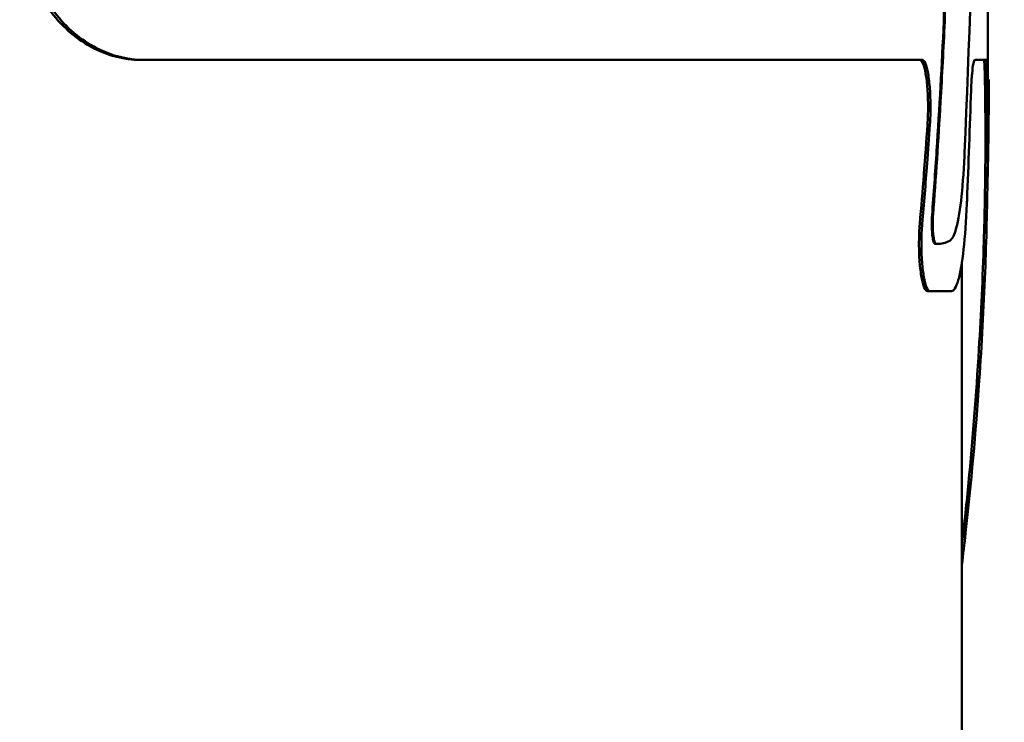
# Model space of a CAD drawing. Units: millimetres. Extents: x 302 to 1721, y -83 to 1921.
# Drawn here: x 1570 to 1591, y 1280 to 1295 of the extents above; entities that cross this region are included whole.
import ezdxf

# ---------------------------------------------------------------- set-up
doc = ezdxf.new("R2010")
doc.units = ezdxf.units.MM
doc.header["$LTSCALE"] = 7
for name, color, linetype, lineweight in [('A1 contornos visíveis', 7, 'Continuous', 50), ('AM_5', 3, 'Continuous', 25), ('B1 arestas tangentes', 7, 'Continuous', 13)]:
    doc.layers.add(name, color=color, linetype=linetype, lineweight=lineweight)
doc.styles.add('3_5', font='isocpeur.ttf')
doc.dimstyles.new('Siemsen Cota', dxfattribs={"dimscale": 7, "dimtxt": 3.5, "dimasz": 2.5, "dimexe": 2, "dimexo": 1, "dimgap": 0.3, "dimtad": 1, "dimdec": 1, "dimrnd": 1e-08, "dimtxsty": '3_5', "dimcen": 0.09, "dimdle": 10, "dimclrd": 7, "dimclre": 7, "dimclrt": 7, "dimadec": 0, "dimazin": 2, "dimtfac": 0.714286, "dimtdec": 3, "dimtmove": 0, "dimatfit": 3, "dimfxl": 1, "dimtolj": 1, "dimtzin": 0, "dimlwd": -1, "dimlwe": -1, "dimarcsym": 0})

# ---------------------------------------------------------------- blocks, each defined once
blk = doc.blocks.new('*D32')
at = {"layer": 'AM_5', "color": 7, "transparency": 16777216}
for p, q in [((1591.782, 1422.71), (1721, 1422.71)), ((1707, 1141.731), (1707, 1405.21)), ((1595.135, 1124.231), (1721, 1124.231))]:
    blk.add_line(p, q, dxfattribs=at)
for points in [[(1704.083, 1405.21), (1709.917, 1405.21), (1707, 1422.71)], [(1704.083, 1141.731), (1709.917, 1141.731), (1707, 1124.231)]]:
    blk.add_solid(points, dxfattribs=at)
at = {"layer": 'Defpoints', "color": 0, "transparency": 16777216}
for p in [(1584.782, 1422.71), (1707, 1422.71), (1588.135, 1124.231)]:
    blk.add_point(p, dxfattribs=at)
at = {"layer": 'AM_5', "color": 7, "transparency": 16777216, "insert": (1690.2, 1273.47), "char_height": 24.5, "attachment_point": 5, "rotation": 90, "style": '3_5'}
blk.add_mtext('\\A1;298,5', dxfattribs=at)

msp = doc.modelspace()

# ---------------------------------------------------------------- linework, layer by layer
at = {"layer": 'A1 contornos visíveis'}
for p, q in [((1590.782, 1295.066), (1590.782, 1293.342)), ((1572.794, 1293.755), (1572.86, 1293.755)), ((1572.86, 1293.755), (1589.389, 1293.755)), ((1590.507, 1293.755), (1590.752, 1293.755)), ((1590.781, 1293.342), (1590.801, 1293.342)), ((1590.801, 1293.342), (1590.802, 1293.342)), ((1590.802, 1293.014), (1590.802, 1293.342)), ((1590.782, 1293.013), (1590.782, 1292.081)), ((1589.68, 1289.849), (1589.7, 1289.849)), ((1590.232, 1289.441), (1590.232, 1228.831)), ((1589.5, 1288.849), (1589.551, 1288.849)), ((1589.551, 1288.849), (1590.009, 1288.849))]:
    msp.add_line(p, q, dxfattribs=at)
for centre, major_axis, ratio, start_param, end_param in [((1503.282, 1332.208), (-7.205, 227.536), 0.383337, 4.521654, 4.583098), ((937.124, 1328.536), (644.411, -117.647), 0.931042, 0.131825, 0.135662)]:
    msp.add_ellipse(centre, major_axis=major_axis, ratio=ratio, start_param=start_param, end_param=end_param, dxfattribs=at)
for points, knots in [([(1570.241, 1296.755), (1570.241, 1296.381), (1570.308, 1295.995), (1570.55, 1295.306), (1570.725, 1295.002), (1571.163, 1294.436), (1571.476, 1294.175), (1572.134, 1293.835), (1572.479, 1293.755), (1572.794, 1293.755)], [-2.1223589, -2.1223589, -2.1223589, -2.1223589, -2.0101055, -2.0101055, -1.8978521, -1.8978521, -1.7419979, -1.7419979, -1.5861437, -1.5861437, -1.5861437, -1.5861437]), ([(1572.86, 1293.755), (1572.545, 1293.755), (1572.201, 1293.835), (1571.544, 1294.175), (1571.232, 1294.435), (1570.794, 1295.002), (1570.619, 1295.306), (1570.377, 1295.995), (1570.31, 1296.381), (1570.31, 1296.755)], [-0.5360557, -0.5360557, -0.5360557, -0.5360557, -0.3802807, -0.3802807, -0.2245057, -0.2245057, -0.1122528, -0.1122528, 0, 0, 0, 0]), ([(1589.817, 1294.925), (1589.82, 1294.921), (1589.823, 1294.916), (1589.831, 1294.894), (1589.836, 1294.872), (1589.843, 1294.823), (1589.846, 1294.792), (1589.851, 1294.724), (1589.852, 1294.687), (1589.852, 1294.624), (1589.851, 1294.595), (1589.85, 1294.568)], [0.04721903, 0.04721903, 0.04721903, 0.04721903, 0.05303282, 0.05303282, 0.06374911, 0.06374911, 0.0741844, 0.0741844, 0.08461968, 0.08461968, 0.09287956, 0.09287956, 0.09287956, 0.09287956]), ([(1589.87, 1294.568), (1589.871, 1294.595), (1589.872, 1294.624), (1589.872, 1294.652), (1589.872, 1294.687), (1589.871, 1294.724), (1589.867, 1294.792), (1589.864, 1294.823), (1589.856, 1294.872), (1589.852, 1294.894), (1589.841, 1294.922), (1589.836, 1294.929), (1589.829, 1294.929), (1589.829, 1294.929), (1589.828, 1294.929)], [-0.00825988, -0.00825988, -0.00825988, -0.00825988, 0, 0, 0, 0.01043529, 0.01043529, 0.02087058, 0.02087058, 0.03158675, 0.03158675, 0.04230291, 0.04230291, 0.04395994, 0.04395994, 0.04395994, 0.04395994]), ([(1589.85, 1294.568), (1589.806, 1293.645), (1589.755, 1292.731), (1589.666, 1291.372), (1589.634, 1290.914), (1589.599, 1290.46)], [-30.7034532, -30.7034532, -30.7034532, -30.7034532, -30.4284544, -30.4284544, -30.2869494, -30.2869494, -30.2869494, -30.2869494]), ([(1589.87, 1294.568), (1589.843, 1293.995), (1589.813, 1293.426), (1589.733, 1292.05), (1589.68, 1291.248), (1589.62, 1290.46)], [6.5855215, 6.5855215, 6.5855215, 6.5855215, 6.7551015, 6.7551015, 6.9998385, 6.9998385, 6.9998385, 6.9998385]), ([(1589.337, 1293.755), (1589.36, 1293.755), (1589.384, 1293.73), (1589.428, 1293.629), (1589.448, 1293.552), (1589.479, 1293.374), (1589.493, 1293.262), (1589.51, 1293.016), (1589.515, 1292.882), (1589.515, 1292.633), (1589.511, 1292.504), (1589.502, 1292.384)], [0.1531875, 0.1531875, 0.1531875, 0.1531875, 0.1917777, 0.1917777, 0.2303678, 0.2303678, 0.2682705, 0.2682705, 0.3061731, 0.3061731, 0.3427245, 0.3427245, 0.3427245, 0.3427245]), ([(1589.554, 1292.384), (1589.562, 1292.504), (1589.566, 1292.633), (1589.566, 1292.882), (1589.562, 1293.016), (1589.544, 1293.262), (1589.531, 1293.374), (1589.5, 1293.552), (1589.48, 1293.629), (1589.436, 1293.73), (1589.412, 1293.755), (1589.389, 1293.755)], [0.2696144, 0.2696144, 0.2696144, 0.2696144, 0.3061657, 0.3061657, 0.3440681, 0.3440681, 0.3819704, 0.3819704, 0.4205595, 0.4205595, 0.4591486, 0.4591486, 0.4591486, 0.4591486]), ([(1590.507, 1293.755), (1590.497, 1293.755), (1590.486, 1293.73), (1590.465, 1293.628), (1590.456, 1293.55), (1590.44, 1293.372), (1590.433, 1293.26), (1590.428, 1293.13), (1590.428, 1293.122), (1590.428, 1293.114)], [0.4545248, 0.4545248, 0.4545248, 0.4545248, 0.492667, 0.492667, 0.5308093, 0.5308093, 0.568459, 0.568459, 0.5708111, 0.5708111, 0.5708111, 0.5708111]), ([(1590.701, 1293.755), (1590.705, 1293.755), (1590.708, 1293.73), (1590.713, 1293.638), (1590.715, 1293.58), (1590.716, 1293.512)], [0.15106561, 0.15106561, 0.15106561, 0.15106561, 0.18890419, 0.18890419, 0.21943103, 0.21943103, 0.21943103, 0.21943103]), ([(1590.766, 1293.512), (1590.765, 1293.58), (1590.763, 1293.638), (1590.758, 1293.73), (1590.755, 1293.755), (1590.752, 1293.755)], [0.38468632, 0.38468632, 0.38468632, 0.38468632, 0.41521307, 0.41521307, 0.45305145, 0.45305145, 0.45305145, 0.45305145]), ([(1590.716, 1293.512), (1590.73, 1292.883), (1590.735, 1292.249), (1590.726, 1291.042), (1590.715, 1290.474), (1590.675, 1289.141), (1590.64, 1288.38), (1590.535, 1286.645), (1590.462, 1285.705), (1590.334, 1284.38), (1590.287, 1283.93), (1590.231, 1283.449)], [-28.473994, -28.473994, -28.473994, -28.473994, -26.038781, -26.038781, -23.885782, -23.885782, -21.043625, -21.043625, -17.438559, -17.438559, -15.8941, -15.8941, -15.8941, -15.8941]), ([(1590.232, 1283.032), (1590.259, 1283.253), (1590.286, 1283.481), (1590.429, 1284.763), (1590.525, 1285.839), (1590.654, 1287.721), (1590.695, 1288.488), (1590.752, 1289.935), (1590.769, 1290.61), (1590.786, 1292.033), (1590.782, 1292.775), (1590.766, 1293.512)], [12.675324, 12.675324, 12.675324, 12.675324, 13.276989, 13.276989, 15.978127, 15.978127, 17.847668, 17.847668, 19.523195, 19.523195, 21.396221, 21.396221, 21.396221, 21.396221]), ([(1590.801, 1293.342), (1590.804, 1292.804), (1590.8, 1292.263), (1590.785, 1291.502), (1590.78, 1291.286), (1590.774, 1291.069)], [-5.37186, -5.37186, -5.37186, -5.37186, -5.1487983, -5.1487983, -5.0605634, -5.0605634, -5.0605634, -5.0605634]), ([(1589.391, 1290.277), (1589.427, 1290.699), (1589.462, 1291.125), (1589.515, 1291.829), (1589.535, 1292.106), (1589.554, 1292.384)], [30.1598719, 30.1598719, 30.1598719, 30.1598719, 30.2931296, 30.2931296, 30.3784947, 30.3784947, 30.3784947, 30.3784947]), ([(1589.975, 1289.916), (1590.017, 1289.939), (1590.058, 1290.009), (1590.142, 1290.278), (1590.183, 1290.503), (1590.244, 1291.023), (1590.269, 1291.351), (1590.287, 1291.735), (1590.288, 1291.759), (1590.289, 1291.783)], [-0.4232915, -0.4232915, -0.4232915, -0.4232915, -0.3330927, -0.3330927, -0.2211463, -0.2211463, -0.1105732, -0.1105732, -0.1032957, -0.1032957, -0.1032957, -0.1032957]), ([(1590.341, 1290.772), (1590.34, 1290.749), (1590.339, 1290.727), (1590.322, 1290.336), (1590.299, 1290), (1590.24, 1289.465), (1590.202, 1289.232), (1590.111, 1288.924), (1590.06, 1288.849), (1590.009, 1288.849)], [-0.8077685, -0.8077685, -0.8077685, -0.8077685, -0.8008088, -0.8008088, -0.6879471, -0.6879471, -0.5727498, -0.5727498, -0.4575526, -0.4575526, -0.4575526, -0.4575526]), ([(1589.339, 1290.277), (1589.338, 1290.262), (1589.337, 1290.246), (1589.326, 1290.108), (1589.322, 1289.975), (1589.322, 1289.849), (1589.322, 1289.723), (1589.326, 1289.588), (1589.345, 1289.342), (1589.359, 1289.23), (1589.391, 1289.053), (1589.412, 1288.976), (1589.455, 1288.874), (1589.478, 1288.849), (1589.5, 1288.849)], [-0.0424519, -0.0424519, -0.0424519, -0.0424519, -0.0376183, -0.0376183, 0, 0, 0, 0.0379199, 0.0379199, 0.0758397, 0.0758397, 0.1144062, 0.1144062, 0.1529726, 0.1529726, 0.1529726, 0.1529726]), ([(1589.551, 1288.849), (1589.53, 1288.849), (1589.506, 1288.874), (1589.463, 1288.976), (1589.443, 1289.053), (1589.411, 1289.23), (1589.397, 1289.342), (1589.378, 1289.588), (1589.373, 1289.723), (1589.373, 1289.849), (1589.373, 1289.975), (1589.378, 1290.108), (1589.388, 1290.246), (1589.389, 1290.262), (1589.391, 1290.277)], [-0.1529699, -0.1529699, -0.1529699, -0.1529699, -0.1144045, -0.1144045, -0.0758391, -0.0758391, -0.0379196, -0.0379196, 0, 0, 0, 0.0376184, 0.0376184, 0.0424518, 0.0424518, 0.0424518, 0.0424518]), ([(1589.599, 1290.46), (1589.599, 1290.456), (1589.599, 1290.452), (1589.595, 1290.395), (1589.593, 1290.336), (1589.593, 1290.282), (1589.593, 1290.228), (1589.595, 1290.17), (1589.602, 1290.064), (1589.608, 1290.016), (1589.62, 1289.938), (1589.629, 1289.905), (1589.646, 1289.86), (1589.656, 1289.85), (1589.664, 1289.849)], [0.24657613, 0.24657613, 0.24657613, 0.24657613, 0.24782398, 0.24782398, 0.26421235, 0.26421235, 0.26421235, 0.28048249, 0.28048249, 0.29675262, 0.29675262, 0.31351756, 0.31351756, 0.33011181, 0.33011181, 0.33011181, 0.33011181]), ([(1589.62, 1290.46), (1589.619, 1290.456), (1589.619, 1290.451), (1589.615, 1290.394), (1589.613, 1290.336), (1589.613, 1290.228), (1589.615, 1290.17), (1589.623, 1290.064), (1589.628, 1290.016), (1589.641, 1289.938), (1589.649, 1289.905), (1589.667, 1289.86), (1589.676, 1289.85), (1589.685, 1289.849)], [-0.14973318, -0.14973318, -0.14973318, -0.14973318, -0.14837523, -0.14837523, -0.13210508, -0.13210508, -0.11583494, -0.11583494, -0.09956479, -0.09956479, -0.08280008, -0.08280008, -0.06620605, -0.06620605, -0.06620605, -0.06620605]), ([(1589.685, 1289.849), (1589.69, 1289.849), (1589.695, 1289.849), (1589.797, 1289.849), (1589.889, 1289.871), (1589.975, 1289.916)], [-3.7400221, -3.7400221, -3.7400221, -3.7400221, -3.7303016, -3.7303016, -3.5467541, -3.5467541, -3.5467541, -3.5467541])]:
    msp.add_open_spline(points, degree=3, knots=knots, dxfattribs=at)
for points in [[(1590.781, 1293.342), (1590.782, 1293.232), (1590.782, 1293.122), (1590.782, 1293.013)], [(1589.502, 1292.384), (1589.454, 1291.673), (1589.399, 1290.97), (1589.339, 1290.277)], [(1589.664, 1289.849), (1589.67, 1289.849), (1589.675, 1289.849), (1589.68, 1289.849)]]:
    msp.add_open_spline(points, degree=3, dxfattribs=at)
at = {"layer": 'B1 arestas tangentes'}
for p, q in [((1589.85, 1294.568), (1589.87, 1294.568)), ((1590.716, 1293.512), (1590.766, 1293.512)), ((1589.502, 1292.384), (1589.554, 1292.384)), ((1589.339, 1290.277), (1589.391, 1290.277)), ((1589.599, 1290.46), (1589.62, 1290.46)), ((1589.664, 1289.849), (1589.685, 1289.849))]:
    msp.add_line(p, q, dxfattribs=at)

# ---------------------------------------------------------------- dimensions: what is measured, and where the dimension line sits
at = {"layer": 'AM_5'}
dim = msp.add_linear_dim(base=(1707, 1422.71), p1=(1588.135, 1124.231), p2=(1584.782, 1422.71), angle=90, dimstyle='Siemsen Cota', override={"dimtol": 0, "dimlim": 0, "dimtp": 0, "dimtm": 0, "dimtfac": 1, "dimtdec": 4, "dimtolj": 1, "dimtzin": 0}, dxfattribs=at)
dim.commit()
dim.dimension.update_dxf_attribs({"geometry": '*D32', "text_midpoint": (1690.2, 1273.47)})

doc.saveas('drawing.dxf')
